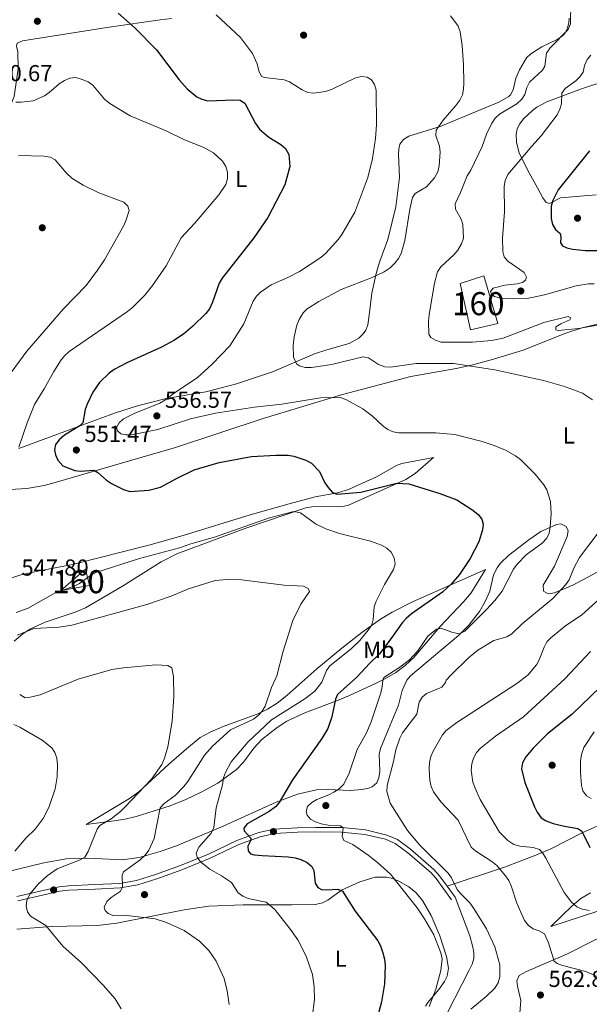
# Model space of a CAD drawing. Extents: x 600834 to 607735, y 720120 to 724850.
# Drawn here: x 603677 to 603924, y 720554 to 720980 of the extents above; entities that cross this region are included whole.
import ezdxf
from ezdxf.enums import TextEntityAlignment as Align

# ---------------------------------------------------------------- set-up
doc = ezdxf.new("R2010")
doc.units = 0
doc.header["$MEASUREMENT"] = 0
doc.linetypes.add('DGN Style 3', pattern=[120.98587200000001, 86.41848, -34.56739200000001])
for name, color, linetype in [('Nivel 17', 7, 'Continuous'), ('Nivel 18', 7, 'Continuous'), ('Nivel 21', 7, 'Continuous'), ('Nivel 36', 7, 'Continuous'), ('Nivel 37', 7, 'Continuous'), ('Nivel 4', 7, 'Continuous'), ('Nivel 41', 7, 'Continuous'), ('Nivel 48', 7, 'Continuous'), ('Nivel 5', 7, 'Continuous'), ('Nivel 53', 7, 'Continuous'), ('Nivel 7', 7, 'Continuous')]:
    doc.layers.add(name, color=color, linetype=linetype)
doc.styles.add('Style-arial', font='arial.shx', dxfattribs={"bigfont": 'arialbig.shx'})
doc.styles.add('Style-arialn', font='arialn.shx', dxfattribs={"bigfont": 'arialnbig.shx'})

# ---------------------------------------------------------------- blocks, each defined once
blk = doc.blocks.new('5PATER')
at = {"layer": 'Nivel 7', "linetype": 'Continuous', "lineweight": 0}
h = blk.add_hatch(color=53, dxfattribs=at)
edge = h.paths.add_edge_path()
edge.add_ellipse((1.001171767711639e-08, 1.001171767711639e-08), major_axis=(-1.095731442658746, -1.110710700182439), ratio=0.9994222409660319, start_angle=0, end_angle=360)
blk = doc.blocks.new('5PERFI')
at = {"layer": 'Nivel 17', "linetype": 'Continuous', "lineweight": 0}
h = blk.add_hatch(color=7, dxfattribs=at)
edge = h.paths.add_edge_path()
edge.add_arc((1.001171767711639e-08, 1.001171767711639e-08), 1.559999999576199, 315.0000000018422, 675.0000000018422)

msp = doc.modelspace()

# ---------------------------------------------------------------- linework, layer by layer
at = {"layer": 'Nivel 18', "color": 7, "linetype": 'DGN Style 3', "lineweight": 13, "extrusion": (0.03308077347605451, -0.1846058403302907, 0.982255743756265), "elevation": -112544.6072524399, "flags": 128}
msp.add_lwpolyline([(721370.0082509341, 592359.2412870559), (721357.746607664, 592351.920432234), (721370.3949222157, 592351.9204322342), (721370.0082509341, 592359.2412870559)], dxfattribs=at)
at = {"layer": 'Nivel 18', "color": 7, "linetype": 'DGN Style 3', "lineweight": 13}
msp.add_polyline3d([(603884.612, 720848.601, 572.015), (603872.8700000001, 720845.851, 568.447), (603868.281, 720866.006, 567.898), (603878.6130000001, 720869.27, 568.996), (603884.612, 720848.601, 572.015)], dxfattribs=at)
at = {"layer": 'Nivel 21', "color": 7, "linetype": 'DGN Style 3', "lineweight": 0, "extrusion": (-0.01424270260246764, 0.01945662171622078, 0.9997092503793139), "elevation": 5979.152249295799, "flags": 128}
msp.add_lwpolyline([(-912906.1180372564, -224696.2472762959), (-912906.1180372562, -224690.3167527947)], dxfattribs=at)
at = {"layer": 'Nivel 21', "color": 7, "linetype": 'DGN Style 3', "lineweight": 0}
msp.add_polyline3d([(603676.163, 720600.3700000001, 534.109), (603694.4550000001, 720604.4820000001, 536.351), (603698.5430000001, 720604.9739999999, 536.916), (603709.956, 720605.4369999999, 538.974), (603720.754, 720605.9820000001, 539.798), (603728.0689999999, 720607.243, 540.706), (603736.2679999999, 720609.8060000001, 541.721), (603747.027, 720613.706, 543.091), (603759.186, 720618.656, 545.836), (603771.5560000001, 720624.557, 548.719), (603781.104, 720628.048, 551.17), (603787.713, 720629.4750000001, 552.2860000000001), (603797.685, 720630.05, 552.842), (603805.7579999999, 720630.229, 553.705), (603816.9720000001, 720630.185, 555.051), (603827.321, 720629.156, 556.323), (603836.588, 720626.9369999999, 557.647), (603841.1669999999, 720624.95, 558.069), (603846.7760000001, 720620.753, 558.38), (603856.899, 720612.0549999999, 559.1080000000001), (603859.4040000001, 720609.2749999999, 559.284), (603862.6680000001, 720604.815, 559.416)], dxfattribs=at)
at = {"layer": 'Nivel 21', "color": 7, "linetype": 'Continuous', "lineweight": 0}
msp.add_polyline3d([(603676.5900000001, 720598.4850000001, 534.109), (603694.783, 720602.575, 536.351), (603698.6969999999, 720603.0460000001, 536.916), (603710.0430000001, 720603.506, 538.974), (603720.967, 720604.058, 539.798), (603728.523, 720605.3600000001, 540.706), (603736.885, 720607.9739999999, 541.721), (603747.72, 720611.902, 543.091), (603759.966, 720616.8870000001, 545.836), (603772.3049999999, 720622.773, 548.719), (603781.642, 720626.1869999999, 551.17), (603787.9739999999, 720627.554, 552.2860000000001), (603797.7620000001, 720628.119, 552.842), (603805.7749999999, 720628.2960000001, 553.705), (603816.872, 720628.253, 555.051), (603826.9979999999, 720627.246, 556.323), (603835.973, 720625.0970000001, 557.647), (603840.19, 720623.267, 558.069), (603845.5660000001, 720619.2450000001, 558.38), (603855.5460000001, 720610.6699999999, 559.1080000000001), (603857.902, 720608.054, 559.284), (603864.6100000001, 720598.889, 559.559)], dxfattribs=at)
at = {"layer": 'Nivel 36', "color": 92, "linetype": 'Continuous', "lineweight": 0}
for points in [[(603743.1300000001, 720980.8900000001, 551.86), (603738.2250000001, 720980.314, 551.157), (603716.1799999999, 720977.1810000001, 549.206), (603678.608, 720971.2250000001, 546.654), (603676.317, 720970.2209999999, 546.491), (603675.973, 720968.8600000001, 546.4590000000001), (603676.53, 720966.3589999999, 546.491), (603676.6769999999, 720958.994, 546.412), (603674.963, 720947.021, 545.118), (603670.318, 720935.8800000001, 541.824), (603668.328, 720933.408, 541.445), (603665.879, 720932.101, 541.437), (603663.3300000001, 720931.9469999999, 541.275), (603656.288, 720933.635, 540.178)], [(603677.021, 720794.436, 543.872), (603704.6950000001, 720804.682, 550.172), (603718.959, 720809.9720000001, 552.631), (603728.4469999999, 720812.9110000001, 553.6750000000001), (603740.8940000001, 720816.1810000001, 554.753), (603758.092, 720819.094, 556.167), (603771.3829999999, 720822.5530000001, 557.3000000000001), (603786.993, 720827.783, 558.716), (603805.1669999999, 720835.5249999999, 561.86), (603810.592, 720837.2650000001, 562.155), (603820.229, 720840.064, 562.134), (603824.4580000001, 720842.3740000001, 561.919), (603826.337, 720844.1640000001, 561.86), (603827.4140000001, 720845.7080000001, 561.86), (603828.2309999999, 720848.047, 561.86), (603828.892, 720852.27, 561.86), (603830.0290000001, 720861.767, 561.037), (603832.04, 720870.912, 559.258), (603833.5430000001, 720875.629, 558.586), (603837.003, 720885.0220000001, 558.018), (603840.3759999999, 720899.284, 557.744), (603842.0079999999, 720911.9469999999, 557.195), (603841.6229999999, 720921.9169999999, 556.946), (603841.71, 720924.416, 556.92), (603842.2239999999, 720926.426, 556.962), (603843.7779999999, 720928.476, 557.195), (603846.031, 720929.8060000001, 557.61), (603859.7080000001, 720934.078, 559.665), (603885.0549999999, 720944.547, 561.971), (603889.443, 720947.017, 562.409), (603890.1740000001, 720947.726, 562.465), (603891.2450000001, 720949.9450000001, 562.466), (603892.527, 720954.952, 562.409), (603894.1089999999, 720958.656, 562.605), (603897.075, 720963.818, 563.043), (603898.916, 720965.497, 563.287), (603903.712, 720968.6070000001, 563.847), (603910.406, 720971.723, 564.458), (603912.5490000001, 720973.2420000001, 564.605), (603913.6540000001, 720974.4380000001, 564.659), (603914.8829999999, 720976.679, 564.668), (603915.4780000001, 720979.067, 564.605), (603915.557, 720980.993, 564.528)], [(603927.2720000001, 720904.379, 578.064), (603911.783, 720903.122, 575.94), (603907.064, 720900.6840000001, 574.066), (603905.6540000001, 720901.1300000001, 573.47), (603904.2110000001, 720903.142, 573.09), (603901.794, 720907.47, 572.4), (603898.1710000001, 720914.006, 570.823), (603893.926, 720922.453, 568.835), (603892.7010000001, 720927.301, 567.813), (603892.541, 720930.6869999999, 567.157), (603893.021, 720933.0179999999, 566.984), (603894.1610000001, 720935.274, 567.166), (603895.8130000001, 720937.3940000001, 567.432), (603899.6429999999, 720941.0150000001, 567.88), (603901.6270000001, 720942.462, 568.117), (603905.8729999999, 720944.771, 568.655), (603920.8840000001, 720950.4380000001, 570.968), (603944.6170000001, 720958.25, 575.94)], [(603928.9750000001, 720848.598, 565.892), (603921.2520000001, 720846.7609999999, 565.099), (603914.1980000001, 720844.4199999999, 564.299), (603895.6529999999, 720837.1499999999, 562.134), (603882.835, 720833.1769999999, 560.538), (603873.2320000001, 720830.6059999999, 559.389), (603866.5959999999, 720829.202, 558.947), (603846.902, 720825.6240000001, 558.725), (603817.3770000001, 720817.8770000001, 555.955), (603782.8530000001, 720807.4580000001, 553.308), (603744.9269999999, 720794.916, 551.793), (603711.544, 720785.281, 550.607), (603705.1880000001, 720783.3840000001, 549.909), (603692.807, 720779.685, 547.796), (603687.919, 720778.467, 547.341), (603680.524, 720777.1910000001, 546.784), (603673.159, 720776.649, 545.667)], [(603674.9099999999, 720710.905, 538.194), (603678.6769999999, 720714.1780000001, 538.617), (603681.716, 720716.131, 539.0790000000001), (603688.4240000001, 720719.159, 540.539), (603701.355, 720723.4990000001, 541.237), (603705.9280000001, 720725.479, 541.362), (603721.9979999999, 720734.771, 541.6370000000001), (603738.665, 720745.327, 542.909), (603745.54, 720748.8189999999, 543.1370000000001), (603775.4680000001, 720760.0220000001, 543.367), (603801.4140000001, 720768.75, 546.028), (603804.8230000001, 720769.372, 546.236), (603814.9809999999, 720769.131, 546.671), (603817.4569999999, 720769.358, 546.86), (603819.8459999999, 720769.9839999999, 547.126), (603844.703, 720781.074, 551.01), (603848.8770000001, 720783.665, 551.72), (603856.7080000001, 720790.547, 553.438), (603843.0009999999, 720788.0220000001, 554.295), (603840.7080000001, 720787.1470000001, 554.12), (603832.0220000001, 720782.2239999999, 552.34), (603819.8740000001, 720776.7820000001, 550.974), (603815.1669999999, 720775.267, 550.321), (603805.5349999999, 720773.554, 548.229), (603794.1610000001, 720770.479, 547.5), (603777.3289999999, 720765.6799999999, 547.37), (603748.283, 720756.8400000001, 547.817), (603733.355, 720752.6470000001, 548.006), (603700.2649999999, 720744.1910000001, 548.244), (603685.26, 720741.362, 548.724), (603677.889, 720739.7380000001, 548.5120000000001), (603670.9369999999, 720737.381, 547.4590000000001)], [(603660.9739999999, 720608.4510000001, 529.479), (603687.7890000001, 720614.956, 532.136), (603697.564, 720616.686, 533.316), (603702.791, 720616.956, 534.025), (603710.21, 720616.81, 535.237), (603721.9850000001, 720616.223, 537.707), (603729.21, 720617.2760000001, 538.936), (603738.3389999999, 720619.801, 540.557), (603745.2890000001, 720622.2479999999, 541.824), (603765.5449999999, 720630.8360000001, 545.168), (603788.6170000001, 720641.1440000001, 548.765), (603797.8289999999, 720644.631, 550.633), (603806.0149999999, 720646.5249999999, 552.496), (603810.8600000001, 720646.632, 553.682), (603820.807, 720646.185, 556.146), (603825.689, 720646.6640000001, 557.12), (603828.131, 720647.1259999999, 557.468), (603830.212, 720647.9010000001, 557.621), (603832.1470000001, 720649.625, 557.742), (603833.1259999999, 720651.777, 558.03), (603833.5320000001, 720654.4299999999, 558.297), (603833.2420000001, 720661.9909999999, 557.644), (603833.7590000001, 720664.396, 557.468), (603837.254, 720672.855, 557.585), (603841.6540000001, 720683.2690000001, 556.644), (603843.173, 720689.608, 556.096), (603845.1780000001, 720694.0619999999, 556.092), (603846.7990000001, 720695.967, 556.096), (603867.5320000001, 720713.385, 555.272), (603872.092, 720717.9280000001, 554.8290000000001), (603876.7390000001, 720723.8400000001, 554.174), (603879.203, 720728.108, 553.896), (603881.22, 720732.666, 553.625), (603882.777, 720739.703, 552.9350000000001), (603884.2960000001, 720742.801, 552.792), (603885.862, 720744.7620000001, 552.842), (603889.476, 720748.1980000001, 553.154), (603898.054, 720754.9569999999, 554.042), (603903.3200000001, 720758.4890000001, 554.5360000000001), (603910.095, 720761.5819999999, 554.998), (603912.0149999999, 720761.882, 555.522), (603914.3189999999, 720760.7450000001, 556.37), (603915.1910000001, 720758.8200000001, 556.8340000000001), (603914.7180000001, 720756.311, 557.365), (603909.219, 720743.4809999999, 558.84), (603904.321, 720735.2320000001, 559.663)], [(603904.321, 720735.2320000001, 559.663), (603904.406, 720732.7180000001, 559.663), (603906.5260000001, 720731.5090000001, 559.663), (603909.1570000001, 720731.8870000001, 559.663), (603917.2039999999, 720735.3030000001, 560.212), (603942.5349999999, 720748.8659999999, 562.912)], [(603879.2380000001, 720741.9850000001, 551.984), (603873.041, 720731.9890000001, 554.33), (603869.9240000001, 720728.139, 554.784), (603859.4780000001, 720717.2250000001, 555.001), (603848.1680000001, 720703.913, 555.826), (603844.5120000001, 720700.4299999999, 555.883), (603840.433, 720697.45, 555.622), (603835.611, 720694.656, 555.003), (603831.281, 720692.476, 554.027), (603820.294, 720687.4269999999, 550.494), (603815.8230000001, 720685.503, 549.388), (603801.0449999999, 720679.8640000001, 547.333), (603793.226, 720676.2380000001, 546.727), (603789.0109999999, 720673.548, 546.423), (603782.294, 720668.311, 545.946), (603778.8940000001, 720664.6499999999, 545.696), (603774.4340000001, 720658.592, 545.345), (603771.354, 720655.381, 545.122), (603763.287, 720649.497, 544.434), (603756.038, 720645.5220000001, 543.376), (603749.3489999999, 720642.361, 542.1610000000001), (603742.5360000001, 720639.571, 540.859), (603727.895, 720635.023, 538.362), (603723.115, 720633.8770000001, 537.499), (603718.345, 720633.0290000001, 536.366), (603706.243, 720631.5549999999, 532.772), (603724.9280000001, 720642.8049999999, 534.419), (603729.006, 720645.648, 534.744), (603741.9210000001, 720657.5109999999, 535.501), (603749.726, 720664.27, 535.694), (603755.648, 720669.1769999999, 536.369), (603760.01, 720671.5560000001, 536.977), (603765.551, 720673.943, 537.712), (603780.253, 720679.3570000001, 539.633), (603784.727, 720681.531, 540.277), (603788.9850000001, 720684.0830000001, 540.934), (603793.1710000001, 720687.395, 541.534), (603806.243, 720698.976, 542.529), (603817.038, 720707.9439999999, 543.721), (603825.669, 720714.801, 544.807), (603833.8019999999, 720720.5320000001, 545.856), (603838.842, 720723.496, 546.495), (603847.726, 720727.9780000001, 547.597), (603879.2380000001, 720741.9850000001, 551.984)], [(603862.6680000001, 720604.815, 559.416), (603887.5800000001, 720613.081, 565.518), (603901.166, 720618.2479999999, 569.238), (603907.595, 720620.976, 570.996), (603921.4610000001, 720628.051, 574.785), (603932.6170000001, 720632.963, 577.633)], [(603676.1880000001, 720586.146, 533.82), (603691.1130000001, 720587.3130000001, 535.462), (603711.031, 720587.798, 538.379), (603719.5260000001, 720588.791, 539.1850000000001), (603748.706, 720594.56, 541.271), (603759.3729999999, 720596.0419999999, 542.188), (603774.267, 720596.7450000001, 543.844), (603795.2930000001, 720596.6429999999, 546.683), (603805.672, 720596.8659999999, 548.3580000000001), (603808.656, 720597.604, 548.652), (603810.9340000001, 720598.6880000001, 549.038), (603816.912, 720602.993, 550.316), (603824.8, 720606.709, 552.11), (603831.5160000001, 720608.6840000001, 553.487), (603836.5419999999, 720608.655, 554.268), (603838.996, 720608.0800000001, 554.621), (603841.771, 720606.967, 555.023), (603846.038, 720604.456, 555.567), (603849.192, 720601.8670000001, 555.788), (603852.0349999999, 720598.557, 555.788), (603855.7280000001, 720592.007, 555.638), (603859.5660000001, 720583.2849999999, 555.5020000000001), (603862.4410000001, 720574.2520000001, 555.452), (603863.246, 720569.298, 555.268), (603862.645, 720565.73, 555.232), (603861.483, 720563.4539999999, 555.25), (603859.138, 720560.0419999999, 555.147), (603854.307, 720554.335, 554.722), (603853.3630000001, 720552.723, 554.69)], [(603924.879, 720601.912, 572.04), (603920.663, 720599.4140000001, 571.043), (603916.865, 720596.2720000001, 569.975), (603907.632, 720587.338, 566.0020000000001), (603927.5930000001, 720593.858, 570.119)], [(603860.8, 720543.0789999999, 558.598), (603861.3300000001, 720545.56, 558.413), (603862.854, 720550.0109999999, 558.318), (603872.257, 720568.351, 558.504), (603873.5390000001, 720571.0190000001, 558.592), (603874.223, 720573.4380000001, 558.681), (603874.25, 720576.004, 558.782), (603873.818, 720578.399, 558.867), (603872.453, 720583.209, 558.836), (603866.1699999999, 720600.031, 559.559)], [(603942.9070000001, 720553.517, 563.332), (603941.672, 720555.351, 563.807), (603941.287, 720557.8230000001, 564.1080000000001), (603941.2509999999, 720562.5490000001, 564.63), (603941.2110000001, 720569.871, 566.301), (603940.8500000001, 720573.527, 566.972), (603940.104, 720575.797, 567.38), (603938.882, 720577.993, 567.78), (603937.037, 720580.2490000001, 568.198), (603934.912, 720582.024, 568.67), (603932.656, 720582.8360000001, 569.009), (603929.531, 720582.3999999999, 568.742), (603927.148, 720581.6140000001, 568.227), (603914.8189999999, 720575.476, 565.602), (603897.145, 720567.791, 561.6850000000001), (603893.963, 720566.125, 561.062), (603892.943, 720563.8200000001, 560.785), (603893.131, 720561.3740000001, 560.788), (603894.5970000001, 720555.2409999999, 561.611), (603894.0519999999, 720547.942, 563.225), (603892.7390000001, 720541.692, 564.393), (603891.2479999999, 720538.52, 564.905), (603889.4920000001, 720536.669, 565.158)]]:
    msp.add_polyline3d(points, dxfattribs=at)
at = {"layer": 'Nivel 4', "color": 30, "linetype": 'Continuous', "lineweight": 30, "flags": 128}
for points, elevation in [([(603720.0190000001, 720983.1640000001), (603727.422, 720976.635), (603736.621, 720967.2239999999), (603746.496, 720954.246), (603750.041, 720950.396), (603754.1270000001, 720946.983), (603756.3489999999, 720945.841), (603758.8770000001, 720945.2409999999), (603770.257, 720945.621), (603772.8840000001, 720945.4169999999), (603774.9680000001, 720944.1939999999), (603779.5549999999, 720935.315), (603781.2960000001, 720932.8360000001), (603785.334, 720929.413), (603790.5249999999, 720926.2039999999), (603792.567, 720924.52), (603794.02, 720921.956), (603794.423, 720916.7849999999), (603792.307, 720908.815), (603784.895, 720894.6059999999), (603778.8589999999, 720885.8470000001), (603765.2139999999, 720868.257), (603763.9099999999, 720866.1159999999), (603761.0009999999, 720857.933), (603759.588, 720855.078), (603758.1059999999, 720853.064), (603752.3870000001, 720847.456), (603748.3219999999, 720844.054), (603744.189, 720841.2350000001), (603738.845, 720838.3900000001), (603723.8160000001, 720831.622), (603718.3570000001, 720828.703), (603716.1159999999, 720827.1610000001), (603711.919, 720823.1140000001), (603709.0789999999, 720818.841), (603706.6240000001, 720813.7139999999), (603705.815, 720811.348), (603704.7220000001, 720805.683), (603703.446, 720804.381), (603696.76, 720800.23), (603694.4340000001, 720798.307), (603692.935, 720796.1740000001), (603692.497, 720793.913), (603692.933, 720791.753), (603693.905, 720789.4550000001), (603696.065, 720786.9950000001), (603701.243, 720784.881), (603703.7390000001, 720784.7069999999), (603709.4380000001, 720785.054), (603711.196, 720784.1499999999)], 550), ([(603924.456, 720923.4380000001), (603910.8530000001, 720906.5889999999), (603908.504, 720901.915), (603907.791, 720899.4680000001), (603907.7509999999, 720894.2180000001), (603908.4210000001, 720891.6000000001), (603909.652, 720889.423), (603911.6370000001, 720887.625), (603911.9739999999, 720886.155), (603911.815, 720883.621), (603912.656, 720882.3859999999), (603914.5530000001, 720881.4369999999), (603916.996, 720880.9029999999), (603922.53, 720880.318), (603930.5889999999, 720880.2590000001)], 575), ([(603711.196, 720784.1499999999), (603715.051, 720780.78), (603717.1200000001, 720779.3759999999), (603722.321, 720776.7069999999), (603725.138, 720775.906), (603733.283, 720776.3999999999), (603738.3729999999, 720777.6570000001), (603745.341, 720781.513), (603752.9979999999, 720785.209), (603763.879, 720788.4890000001), (603777.852, 720791.02), (603788.392, 720791.584), (603793.7339999999, 720791.5449999999), (603796.216, 720791.2280000001), (603801.4439999999, 720789.5020000001), (603803.8049999999, 720788.19), (603807.271, 720784.4890000001), (603809.6910000001, 720779.6370000001), (603811.0930000001, 720777.5320000001), (603812.9550000001, 720775.4780000001), (603814.9439999999, 720774.6229999999), (603825.2490000001, 720775.5530000001), (603840.7960000001, 720779.4580000001), (603846.017, 720779.192), (603859.4880000001, 720774.9950000001), (603866.8219999999, 720772.1869999999), (603873.834, 720767.8090000001), (603876.0889999999, 720765.875), (603877.767, 720763.865), (603878.2479999999, 720761.7520000001), (603877.9650000001, 720759.2679999999), (603876.4809999999, 720754.0800000001), (603872.6840000001, 720746.824), (603868.0660000001, 720739.9029999999), (603864.459, 720735.646), (603860.6370000001, 720732.166), (603847.2069999999, 720722.756), (603844.896, 720720.81), (603843.183, 720718.9850000001), (603838.334, 720711.9240000001), (603833.284, 720705.493), (603828.97, 720701.3600000001), (603823.4569999999, 720695.3659999999), (603815.105, 720687.824), (603814.25, 720685.7890000001), (603812.7590000001, 720678.131), (603810.966, 720673.1400000001), (603808.3389999999, 720668.727), (603795.682, 720650.8030000001), (603789.915, 720641.068), (603788.257, 720639.1969999999), (603785.578, 720637.158), (603775.915, 720631.767), (603774.506, 720629.912), (603774.747, 720628.8090000001), (603777.6329999999, 720625.6599999999), (603777.415, 720624.4140000001), (603776.24, 720622.146), (603776.351, 720620.1680000001), (603777.423, 720618.8430000001), (603779.085, 720618.398), (603782.4820000001, 720618.1059999999), (603793.737, 720617.5290000001), (603796.781, 720617.0989999999), (603799.321, 720616.2949999999), (603801.9580000001, 720615.031), (603804.047, 720613.348), (603804.8470000001, 720611.56), (603805.4070000001, 720606.132), (603806.577, 720604.2550000001), (603808.1969999999, 720603.3500000001), (603810.318, 720603.1410000001), (603815.334, 720603.466), (603817.277, 720602.564), (603822.811, 720593.9610000001), (603832.6370000001, 720581.118), (603833.7820000001, 720578.8940000001), (603834.76, 720575.8900000001), (603835.524, 720573.1799999999), (603835.8729999999, 720570.4210000001), (603835.5819999999, 720562.4979999999), (603834.25, 720554.665), (603832.6780000001, 720548.7930000001)], 550), ([(603928.946, 720690.9850000001), (603916.9450000001, 720679.3770000001), (603906.1680000001, 720670.8470000001), (603900.01, 720664.638), (603896.7220000001, 720660.771), (603895.314, 720658.3130000001), (603894.936, 720655.615), (603896.288, 720649.774), (603900.4909999999, 720639.179), (603901.6640000001, 720636.888), (603903.4839999999, 720634.4650000001), (603905.56, 720633.065), (603908.712, 720631.9839999999), (603913.6000000001, 720630.777), (603919.324, 720629.831), (603921.04, 720628.605), (603924.4709999999, 720621.5009999999)], 575)]:
    msp.add_lwpolyline(points, dxfattribs=dict(at, elevation=elevation))
at = {"layer": 'Nivel 5', "color": 30, "linetype": 'Continuous', "lineweight": 0, "flags": 128}
for points, elevation in [([(603916.361, 720987.7720000001), (603916.179, 720978.5290000001), (603915.1440000001, 720976.0320000001), (603907.3219999999, 720968.119), (603905.784, 720965.892), (603905.077, 720960.139), (603904.034, 720958.4709999999), (603898.3260000001, 720953.2720000001), (603897.217, 720950.9480000001), (603896.4010000001, 720947.9890000001), (603895.084, 720945.8640000001), (603892.842, 720943.935), (603885.342, 720939.362), (603883.544, 720937.625), (603882.0660000001, 720935.558), (603879.8119999999, 720930.8030000001), (603877.835, 720925.4280000001), (603872.8800000001, 720915.142), (603871.2890000001, 720912.7139999999), (603868.487, 720905.426), (603866.1980000001, 720900.5860000001), (603866.267, 720898.284), (603868.7050000001, 720893.8870000001), (603869.5260000001, 720891.5249999999), (603869.706, 720885.655), (603868.9720000001, 720883.2690000001), (603867.3630000001, 720880.4739999999), (603865.77, 720878.5249999999), (603859.9990000001, 720873.297), (603858.568, 720871.04), (603857.172, 720866.2080000001), (603854.9369999999, 720852.5590000001), (603854.6340000001, 720849.635), (603854.689, 720844.0179999999), (603855.6699999999, 720842.554), (603857.662, 720841.3759999999), (603860.064, 720840.571), (603873.7080000001, 720840.5079999999), (603881.8829999999, 720841.338), (603886.94, 720842.2620000001), (603904.5819999999, 720849.0619999999)], 565), ([(603762.5590000001, 720982.5160000001), (603773.156, 720972.581), (603778.2420000001, 720965.77)], 555), ([(603864.064, 720982.024), (603866.068, 720979.604), (603867.5160000001, 720977.5), (603868.348, 720975.1400000001), (603869.2550000001, 720969.2280000001), (603869.798, 720960.8530000001), (603869.9210000001, 720952.933), (603869.8090000001, 720950.2620000001), (603869.3119999999, 720947.8119999999), (603868.1710000001, 720945.4839999999), (603866.4890000001, 720943.163), (603860.915, 720936.8659999999), (603857.9650000001, 720932.5090000001), (603857.804, 720930.1130000001), (603859.369, 720925.477), (603859.628, 720922.9880000001), (603859.196, 720917.0530000001), (603858.6159999999, 720914.4780000001), (603857.176, 720911.7890000001), (603853.689, 720907.8459999999), (603848.841, 720904.9750000001), (603847.6610000001, 720903.3060000001), (603846.5179999999, 720898.2650000001), (603844.344, 720884.6240000001), (603842.787, 720879.0360000001), (603841.6089999999, 720876.831), (603840.006, 720874.815), (603837.923, 720872.8289999999), (603835.405, 720871.0900000001), (603830.2080000001, 720868.5900000001), (603816.7849999999, 720863.4469999999), (603807.0490000001, 720858.2280000001), (603801.994, 720855.06), (603800.2890000001, 720853.2320000001), (603798.5860000001, 720850.375), (603797.551, 720847.879), (603796.3019999999, 720842.841), (603795.932, 720839.2520000001), (603796.0190000001, 720834.129), (603797.301, 720831.2069999999), (603798.645, 720830.2990000001), (603801.0560000001, 720829.612), (603803.8700000001, 720829.628), (603812.6170000001, 720830.9340000001), (603826.189, 720834.2069999999), (603828.5430000001, 720833.7239999999), (603832.852, 720830.9569999999), (603835.672, 720829.879), (603838.1710000001, 720829.804), (603849.2420000001, 720831.3019999999), (603865.503, 720831.388), (603883.344, 720828.551), (603904.4610000001, 720823.994), (603913.4850000001, 720821.2949999999), (603921.2949999999, 720818.425), (603925.713, 720815.6259999999)], 560), ([(603778.2420000001, 720965.77), (603780.362, 720961.165), (603781.0789999999, 720958.1540000001), (603782.2080000001, 720955.7250000001), (603783.548, 720955.277), (603791.9850000001, 720954.2550000001), (603794.3559999999, 720953.45), (603799.81, 720949.9110000001), (603802.307, 720948.8300000001), (603804.7779999999, 720948.4369999999), (603809.909, 720949.264), (603812.504, 720950.1030000001), (603823.0120000001, 720955.2039999999), (603825.585, 720955.736), (603828.075, 720955.4380000001), (603829.835, 720954.3500000001), (603831.247, 720952.288), (603831.9720000001, 720949.7860000001), (603832.0079999999, 720934.7550000001), (603831.5590000001, 720928.81), (603830.355, 720920.1410000001), (603828.317, 720912.017), (603822.727, 720896.939), (603817.094, 720887.179), (603815.513, 720885.2409999999), (603810.0360000001, 720879.1429999999), (603807.936, 720877.2350000001), (603798.602, 720871.203), (603793.6540000001, 720868.622), (603786.318, 720865.419), (603781.744, 720862.2420000001), (603779.969, 720860.48), (603778.5549999999, 720858.409), (603774.4809999999, 720848.524), (603768.44, 720839.0419999999), (603760.7760000001, 720831), (603754.2490000001, 720825.088), (603744.8470000001, 720818.888), (603740.254, 720815.3729999999), (603738.058, 720814.1740000001), (603726.956, 720809.6710000001), (603722.4210000001, 720807.2779999999), (603720.4569999999, 720805.601), (603719.372, 720803.564), (603719.8, 720802.1869999999), (603721.148, 720800.9110000001), (603723.317, 720800.425), (603725.818, 720800.463), (603737.247, 720802.6799999999), (603751.3840000001, 720807.3319999999), (603762.2450000001, 720809.7380000001), (603779.0930000001, 720812.4380000001), (603790.966, 720813.672), (603807.7860000001, 720816.4210000001), (603816.314, 720816.534), (603818.693, 720815.764), (603826.1240000001, 720811.703), (603830.3230000001, 720808.473), (603834.8999999999, 720804.237), (603836.9410000001, 720802.6910000001), (603839.2239999999, 720801.6740000001), (603841.7779999999, 720801.31), (603857.777, 720801.337), (603865.952, 720800.4880000001), (603877.882, 720797.567), (603883.1030000001, 720795.8230000001), (603887.912, 720793.7520000001), (603892.321, 720791.287), (603894.4990000001, 720789.676), (603900.862, 720783.334), (603904.5449999999, 720778.719), (603905.848, 720776.5860000001), (603907.416, 720771.564), (603907.7749999999, 720766.119), (603907.348, 720760.4650000001), (603906.96, 720757.791), (603905.845, 720755.554), (603903.871, 720753.4780000001), (603896.942, 720748.3570000001), (603893.0009999999, 720744.392), (603891.4569999999, 720742.166), (603886.5320000001, 720732.5860000001), (603883.3289999999, 720728.54), (603879.7509999999, 720724.7), (603870.3090000001, 720715.2509999999), (603868.061, 720714.1159999999), (603865.101, 720714.7409999999), (603859.935, 720716.622), (603858.05, 720716.2350000001), (603854.3770000001, 720713.186), (603850.0190000001, 720706.726), (603846.3600000001, 720702.9040000001), (603842.2339999999, 720699.733), (603835.2779999999, 720695.29), (603834.7390000001, 720693.858), (603834.557, 720691.361), (603833.865, 720688.5789999999), (603829.729, 720676.034), (603827.685, 720671.1950000001), (603823.7039999999, 720664.048), (603820.213, 720653.7919999999)], 555), ([(603924.967, 720964.9839999999), (603923.328, 720963.0959999999), (603922.2949999999, 720960.5120000001), (603921.632, 720957.5830000001), (603920.2239999999, 720955.5430000001), (603918.415, 720953.8130000001), (603913.8729999999, 720950.5079999999), (603912.358, 720948.497), (603912.1869999999, 720943.952), (603911.568, 720941.53), (603910.3999999999, 720939.176), (603903.396, 720929.9410000001), (603899.3360000001, 720925.591), (603889.037, 720913.237), (603887.7860000001, 720910.6969999999), (603887.3589999999, 720908.227), (603887.4739999999, 720897.095), (603886.746, 720885.6740000001), (603886.798, 720879.9269999999), (603887.425, 720877.51), (603889.051, 720875.666), (603896.006, 720870.7150000001), (603897.131, 720868.746), (603896.6370000001, 720867.406), (603895.3570000001, 720866.473), (603893.06, 720865.8970000001), (603887.7250000001, 720865.247), (603882.6340000001, 720863.935), (603881.5349999999, 720862.6070000001), (603881.916, 720861.321), (603883.1680000001, 720860.413), (603885.9839999999, 720859.7039999999), (603891.0179999999, 720859.342), (603897.406, 720859.4469999999), (603904.939, 720861.0860000001), (603918.6259999999, 720864.9510000001), (603923.912, 720865.9240000001), (603926.4099999999, 720865.8870000001)], 570), ([(603675.689, 720944.5360000001), (603677.9909999999, 720944.5590000001), (603683.142, 720945.254), (603688.1410000001, 720947.3289999999), (603690.213, 720948.73), (603694.5360000001, 720952.595), (603696.7320000001, 720953.9979999999), (603699.163, 720955.0349999999), (603701.665, 720955.2650000001), (603704.459, 720954.4990000001), (603707.007, 720953.362), (603709.064, 720951.9410000001), (603714.156, 720945.8330000001), (603716.3940000001, 720944.0930000001), (603725.314, 720938.635), (603740.8589999999, 720932.2390000001), (603748.8800000001, 720928.3090000001), (603756.9240000001, 720925.0719999999), (603761.369, 720922.5830000001), (603765.2320000001, 720919.003), (603766.7050000001, 720916.7390000001), (603767.4650000001, 720914.2), (603767.423, 720911.5320000001), (603766.7069999999, 720908.8670000001), (603763.7579999999, 720904.4169999999), (603753.132, 720891.9639999999), (603747.4169999999, 720885.801), (603740.8759999999, 720873.652), (603734.949, 720865.0860000001), (603731.656, 720860.993), (603726.2180000001, 720855.5560000001), (603724.065, 720853.811), (603698.851, 720836.551), (603696.888, 720834.827), (603695.2990000001, 720832.896), (603692.142, 720827.9099999999), (603687.96, 720820.281), (603683.743, 720813.5160000001), (603680.5519999999, 720805.565), (603677.057, 720795.1070000001)], 545), ([(603676.8090000001, 720921.415), (603687.9739999999, 720921.236), (603690.6030000001, 720920.7550000001), (603692.8019999999, 720919.561), (603697.5900000001, 720913.7590000001), (603699.994, 720911.73), (603704.905, 720908.646), (603711.7039999999, 720905.328), (603722.568, 720901.2679999999), (603724.2890000001, 720899.4890000001), (603724.767, 720897.652), (603723.591, 720893.5530000001), (603722.4680000001, 720891.088), (603714.1100000001, 720876.227), (603711.156, 720871.7860000001), (603706.206, 720865.19), (603696.406, 720854.963), (603680.433, 720836.6200000001), (603670.5009999999, 720823.058)], 540), ([(603904.5819999999, 720849.0619999999), (603915.1200000001, 720851.7479999999), (603916.369, 720851.1159999999), (603915.9169999999, 720850.283), (603911.9739999999, 720848.5860000001), (603909.777, 720847.183), (603909.79, 720845.8940000001), (603910.851, 720845.628), (603919.638, 720846.497), (603927.8670000001, 720847.913)], 565), ([(603675.871, 720723.459), (603680.9720000001, 720725.2150000001), (603693.0149999999, 720732.0560000001), (603701.0460000001, 720734.852), (603703.2919999999, 720735.9580000001), (603708.092, 720739.48), (603710.382, 720740.7919999999), (603729.2479999999, 720746.871), (603746.655, 720751.462), (603751.578, 720753.237), (603761.8049999999, 720756.1240000001), (603785.658, 720764.3859999999), (603796.2790000001, 720767.145), (603799.0930000001, 720766.6200000001), (603805.541, 720761.848), (603810.118, 720759.6680000001), (603816.034, 720757.7150000001), (603829.4210000001, 720754.3459999999), (603834.2039999999, 720752.5860000001), (603836.5430000001, 720751.2390000001), (603838.3870000001, 720749.561), (603839.679, 720747.146), (603840.0930000001, 720744.55), (603839.442, 720742.058), (603835.547, 720735.4809999999), (603831.841, 720728.3530000001), (603830.9909999999, 720725.8119999999), (603830.675, 720720.4210000001)], 545), ([(603928.165, 720757.8970000001), (603920.077, 720747.2490000001), (603917.655, 720742.6570000001), (603915.595, 720737.6000000001), (603914.158, 720735.5530000001), (603908.4820000001, 720729.4909999999), (603895.1540000001, 720718.4280000001), (603890.729, 720714.1939999999), (603888.5789999999, 720712.915), (603882.8829999999, 720711.2620000001), (603875.925, 720707.0959999999), (603871.936, 720703.7239999999), (603864.5419999999, 720696.514), (603862.2380000001, 720694.068), (603861.926, 720693.0519999999), (603860.4140000001, 720691.0490000001), (603853.7760000001, 720688.2749999999), (603851.827, 720686.713), (603850.5020000001, 720684.4850000001), (603849.5349999999, 720679.3459999999), (603843.3899999999, 720671.2849999999), (603842.24, 720668.987), (603840.4310000001, 720663.923), (603839.423, 720658.756), (603836.6699999999, 720648.368), (603836.5109999999, 720645.788), (603837.9180000001, 720640.7949999999), (603845.4720000001, 720628.8840000001), (603850.78, 720622.595), (603863.1059999999, 720610.361), (603864.595, 720608.351), (603867.088, 720603.4010000001), (603868.6059999999, 720601.4140000001), (603872.5730000001, 720597.6140000001), (603874.307, 720595.1370000001), (603879.7220000001, 720586.244), (603883.358, 720578.4180000001), (603885.5050000001, 720570.75), (603885.452, 720565.544), (603884.8, 720562.868), (603883.348, 720560.598), (603879.649, 720556.986), (603872.939, 720551.47)], 560), ([(603676.315, 720713.622), (603683.7010000001, 720716.4569999999), (603694.523, 720717.014), (603699.9099999999, 720717.956), (603732.4550000001, 720726.882), (603743.01, 720730.531), (603750.618, 720733.6410000001), (603762.1000000001, 720737.3030000001), (603767.2649999999, 720737.7209999999), (603773.5630000001, 720737.6000000001), (603791.952, 720735.2520000001), (603800.3899999999, 720734.824), (603802.473, 720733.7390000001), (603802.946, 720732.4550000001), (603799.2690000001, 720727.031), (603795.845, 720719.8740000001), (603791.6410000001, 720706.649), (603788.811, 720696), (603786.592, 720690.8970000001), (603783.771, 720682.811), (603782.53, 720680.6410000001), (603780.76, 720678.7069999999), (603778.6939999999, 720677.1159999999), (603768.814, 720672.534), (603760.9169999999, 720665.4569999999), (603757.5560000001, 720661.544), (603750.23, 720650.217), (603748.4909999999, 720648.0260000001), (603744.71, 720644.013), (603739.933, 720640.5689999999), (603738.237, 720638.719), (603735.629, 720625.433), (603733.334, 720620.4580000001), (603731.851, 720618.398), (603729.5390000001, 720616.2590000001), (603722.3559999999, 720611.064), (603721.865, 720609.494), (603721.869, 720604.3829999999), (603720.966, 720602.5320000001), (603717.0320000001, 720599.8219999999), (603715.212, 720598.108), (603714.034, 720595.649), (603714.4169999999, 720594.2250000001), (603715.672, 720592.9480000001), (603717.706, 720592.139), (603722.6340000001, 720592.1410000001), (603736.048, 720590.615), (603741.0800000001, 720589.0150000001), (603748.669, 720585.5819999999), (603755.345, 720580.996), (603759.4099999999, 720576.926), (603762.5220000001, 720572.2250000001), (603765.9780000001, 720564.814), (603767.3319999999, 720559.405), (603768.1399999999, 720553.493)], 540), ([(603931.52, 720731.75), (603921.06, 720722.379), (603913.949, 720717.6910000001), (603907.645, 720712.4720000001), (603905.9650000001, 720710.6200000001), (603904.703, 720708.446), (603902.6270000001, 720702.9369999999), (603901.3489999999, 720700.7890000001), (603897.6270000001, 720696.3030000001), (603892.828, 720692.6640000001), (603866.9299999999, 720675.7860000001), (603862.2679999999, 720672.287), (603860.5970000001, 720670.426), (603856.6000000001, 720663.298), (603855.6259999999, 720660.996), (603855.0490000001, 720658.354), (603854.8330000001, 720655.6370000001), (603855.1359999999, 720650.5700000001), (603855.7779999999, 720647.9680000001), (603856.7820000001, 720645.6640000001), (603859.8999999999, 720641.3659999999), (603867.3929999999, 720633.335), (603873.0260000001, 720621.733), (603875.122, 720619.8900000001), (603882.0190000001, 720615.493), (603884.2420000001, 720613.712), (603887.9820000001, 720609.315), (603889.415, 720607.244), (603890.462, 720604.973), (603892.9510000001, 720597.48), (603896.2760000001, 720589.919), (603897.9550000001, 720587.771), (603899.99, 720586.3189999999), (603902.537, 720585.467), (603904.9439999999, 720584.155), (603906.632, 720580.244), (603909.112, 720572.3160000001), (603910.412, 720571.27), (603912.7509999999, 720570.3870000001), (603922.811, 720567.7960000001), (603930.2790000001, 720564.4650000001)], 565), ([(603830.675, 720720.4210000001), (603830.101, 720717.986), (603828.4950000001, 720715.72), (603824.7779999999, 720711.2919999999), (603821.122, 720707.686), (603811.808, 720700.3430000001), (603810.423, 720698.26), (603808.4240000001, 720693.219), (603805.2720000001, 720689.345), (603801.027, 720685.9369999999), (603786.595, 720676.8360000001), (603776.216, 720667.162), (603769.0700000001, 720658.7110000001), (603766.5860000001, 720654.0930000001), (603765.7649999999, 720651.7180000001), (603765.3, 720648.7280000001), (603762.5090000001, 720638.672), (603761.4750000001, 720630.2250000001), (603760.44, 720627.7280000001), (603754.9739999999, 720621.6880000001), (603753.94, 720619.054), (603754.3260000001, 720617.354), (603755.727, 720615.341), (603759.791, 720612.1100000001), (603764.9040000001, 720609.2609999999), (603769.1240000001, 720606.3530000001), (603772.1140000001, 720601.872), (603774.1540000001, 720600.4639999999), (603776.4299999999, 720599.4240000001), (603784.1710000001, 720597.892), (603788.047, 720594.736), (603794.8330000001, 720586.024), (603797.9169999999, 720581.449), (603801.5789999999, 720574.4780000001), (603804.327, 720566.4539999999), (603805.021, 720561.158), (603805.1699999999, 720555.595), (603804.233, 720547.8500000001)], 545), ([(603924.7849999999, 720706.56), (603913.6710000001, 720694.712), (603895.7849999999, 720678.2490000001), (603883.6100000001, 720669.8700000001), (603877.169, 720664.558), (603875.436, 720662.76), (603874.138, 720660.2760000001), (603873.3800000001, 720657.8589999999), (603873.119, 720655.074), (603873.79, 720649.8230000001), (603874.763, 720647.274), (603877.054, 720642.3), (603885.3530000001, 720628.26), (603889.024, 720624.5360000001), (603891.578, 720622.899), (603894.122, 720622.1570000001), (603899.97, 720621.5419999999), (603902.7420000001, 720620.649), (603904.185, 720619.0970000001), (603905.4310000001, 720616.929), (603913.4240000001, 720602.0120000001), (603916.5959999999, 720597.8060000001), (603918.8729999999, 720595.757), (603921.1699999999, 720594.767), (603924.321, 720594.291)], 570), ([(603702.659, 720694.4550000001), (603717.3200000001, 720698.6840000001), (603722.331, 720699.47), (603736.4550000001, 720700.7590000001), (603741.5700000001, 720700.4410000001), (603743.3300000001, 720699.3530000001), (603744.0109999999, 720695.534), (603744.142, 720687.02), (603743.413, 720676.281), (603741.547, 720665.1680000001), (603740.148, 720660.3), (603738.9510000001, 720657.5449999999), (603734.5149999999, 720651.1200000001), (603723.017, 720638.969), (603721.101, 720637.1089999999), (603717.0290000001, 720633.9950000001), (603712.0419999999, 720631.1259999999), (603710.953, 720629.4569999999), (603707.067, 720619.797), (603705.571, 720617.358), (603703.6229999999, 720616.2620000001), (603693.625, 720612.23), (603689.2110000001, 720609.28), (603685.172, 720605.443), (603681.7590000001, 720601.2660000001), (603680.45, 720598.628), (603680.2450000001, 720596.047), (603680.7609999999, 720593.601), (603682.0830000001, 720591.737), (603688.6969999999, 720587.763), (603696.071, 720578.7039999999), (603704.1529999999, 720571.6000000001), (603713.504, 720561.9299999999), (603718.7660000001, 720555.9950000001), (603721.419, 720551.5889999999)], 535), ([(603677.3640000001, 720687.885), (603679.727, 720686.435), (603681.3840000001, 720686.497), (603686.267, 720687.717), (603702.659, 720694.4550000001)], 535), ([(603674.827, 720674.8360000001), (603677.389, 720673.7490000001), (603687.0419999999, 720668.0460000001), (603691.264, 720664.7720000001), (603692.6370000001, 720662.683), (603693.517, 720660.2679999999), (603693.821, 720657.517), (603693.6440000001, 720652.1780000001), (603692.7749999999, 720646.966), (603689.952, 720638.926), (603687.5460000001, 720634.115), (603684.1200000001, 720629.5390000001), (603680.2280000001, 720625.6610000001), (603675.2110000001, 720619.9280000001)], 530), ([(603926.3640000001, 720671.6969999999), (603921.8970000001, 720664.94), (603920.935, 720661.8360000001), (603920.547, 720659.1610000001), (603920.548, 720654.128), (603920.9280000001, 720648.4820000001), (603921.538, 720646.06), (603923.044, 720643.99), (603925.0819999999, 720642.8130000001)], 580), ([(603820.213, 720653.7919999999), (603817.892, 720649.0549999999), (603815.899, 720646.993), (603813.541, 720645.538), (603811.3260000001, 720644.3360000001), (603806.189, 720642.3260000001), (603803.9909999999, 720641.061), (603802.1200000001, 720639.2930000001), (603801.5419999999, 720637.2150000001), (603801.9720000001, 720635.608), (603803.463, 720633.8729999999), (603805.6170000001, 720632.604), (603808.1130000001, 720631.7890000001), (603811.159, 720631.288), (603816.477, 720630.9610000001), (603817.6370000001, 720630.0050000001), (603817.165, 720626.5009999999), (603817.8289999999, 720624.574), (603821.76, 720622.8160000001), (603828.483, 720618.185), (603832.5190000001, 720615.094), (603838.1410000001, 720609.9450000001), (603849.693, 720595.3559999999), (603852.8970000001, 720590.689), (603856.8640000001, 720583.744), (603859.9340000001, 720575.8999999999), (603860.466, 720573.28), (603859.8859999999, 720568.243), (603857.74, 720560.176), (603854.895, 720552.554)], 555)]:
    msp.add_lwpolyline(points, dxfattribs=dict(at, elevation=elevation))
at = {"layer": 'Nivel 53', "color": 1, "linetype": 'Continuous', "lineweight": 0}
for points in [[(603884.612, 720848.601, 572.015), (603878.6130000001, 720869.27, 568.996), (603868.281, 720866.006, 567.898), (603872.8700000001, 720845.851, 568.447)], [(603705.942, 720742.176, 547.259), (603695.1410000001, 720732.935, 545.886), (603707.591, 720735.166, 545.886)]]:
    msp.add_3dface(points, dxfattribs=at)

# ---------------------------------------------------------------- block references
at = {"layer": 'Nivel 17', "color": 7, "linetype": 'Continuous', "lineweight": 0}
for p in [(603685.027, 720979.672, 547.804), (603800.4580000001, 720973.6429999999, 557.798), (603919.2110000001, 720894.3130000001, 577.574), (603687.1699999999, 720890.1769999999, 537.375), (603894.6089999999, 720862.7590000001, 570.899), (603908.192, 720657.203, 577.247), (603810.0889999999, 720639.7050000001, 556.217), (603787.3600000001, 720628.4299999999, 552.3530000000001), (603692.094, 720603.128, 536.277), (603731.4610000001, 720601.125, 543.138)]:
    msp.add_blockref('5PERFI', p, dxfattribs=at)
at = {"layer": 'Nivel 7', "color": 53, "linetype": 'Continuous', "lineweight": 0}
for p in [(603736.827, 720808.6270000001, 556.568), (603701.9299999999, 720793.8260000001, 551.474), (603903.129, 720557.5930000001, 562.892)]:
    msp.add_blockref('5PATER', p, dxfattribs=at)

# ---------------------------------------------------------------- texts
at = {"layer": 'Nivel 37', "color": 92, "linetype": 'Continuous', "lineweight": 0, "style": 'Style-arialn'}
for s, p in [('L', (603773.3931597834, 720911.3130009999, 546.198)), ('L', (603915.4461597833, 720800.142001, 557.738)), ('Mb', (603833.1108623527, 720707.237001, 549.398)), ('L', (603816.5221597834, 720573.3840009999, 547.1850000000001))]:
    msp.add_text(s, height=7.000002, dxfattribs=at).set_placement(p, align=Align.MIDDLE_CENTER)
at = {"layer": 'Nivel 41', "color": 7, "linetype": 'Continuous', "lineweight": 0, "style": 'Style-arial'}
for s, p in [('540.67', (603662.3970000001, 720953.686, 540.668)), ('556.57', (603740.327, 720812.1270000001, 556.568)), ('551.47', (603705.4299999999, 720797.3260000001, 551.474)), ('547.80', (603678.1300000001, 720739.395, 547.804)), ('562.89', (603906.629, 720561.0930000001, 562.892))]:
    msp.add_text(s, height=7.000002, dxfattribs=at).set_placement(p)
at = {"layer": 'Nivel 48', "color": 1, "linetype": 'Continuous', "lineweight": 0, "style": 'Style-arialn'}
for p in [(603876.179660008, 720857.2590009999, 568.844), (603702.8916600079, 720736.7590009999, 545.333)]:
    msp.add_text('160', height=10.000002, dxfattribs=at).set_placement(p, align=Align.MIDDLE_CENTER)

doc.saveas('drawing.dxf')
